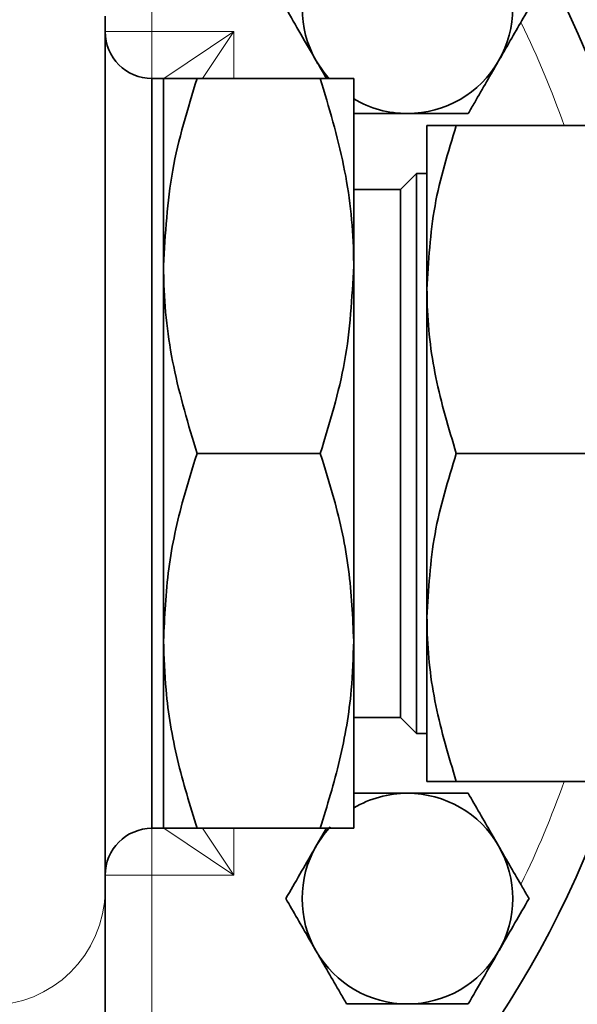
# Model space of a CAD drawing. Units: inches. Extents: x 0.5 to 33.5, y 0.5 to 21.
# Drawn here: x 12.6 to 13.1, y 12.7 to 13.6 of the extents above; entities that cross this region are included whole.
import ezdxf

# ---------------------------------------------------------------- set-up
doc = ezdxf.new("R2010")
doc.units = ezdxf.units.IN
doc.header["$MEASUREMENT"] = 0

msp = doc.modelspace()

# ---------------------------------------------------------------- linework, layer by layer
at = {"color": 8, "linetype": 'Continuous', "lineweight": 18}
for p, q in [((12.68111, 13.73246), (12.68111, 13.60691)), ((12.63944, 13.60691), (12.68111, 13.60691)), ((12.68111, 13.56525), (12.68111, 13.60691)), ((12.68111, 13.60691), (12.75403, 13.60691)), ((12.69169, 13.56525), (12.75403, 13.60691)), ((12.75403, 13.60691), (12.72617, 13.56525)), ((12.75403, 13.60691), (12.75403, 13.56525)), ((12.68111, 12.89858), (12.68111, 12.85691)), ((12.75403, 12.85691), (12.69169, 12.89858)), ((12.72617, 12.89858), (12.75403, 12.85691)), ((12.75403, 12.89858), (12.75403, 12.85691)), ((12.63944, 12.85691), (12.68111, 12.85691)), ((12.68111, 12.85691), (12.68111, 12.73137)), ((12.75403, 12.85691), (12.68111, 12.85691))]:
    msp.add_line(p, q, dxfattribs=at)
at = {"color": 7, "linetype": 'Continuous', "lineweight": 35}
for p, q in [((12.63944, 13.62065), (12.63944, 12.84318)), ((12.69144, 13.56525), (12.68111, 13.56525)), ((12.68111, 13.56525), (12.68111, 12.89858)), ((12.69144, 13.56525), (12.68111, 13.56525)), ((12.69144, 13.39858), (12.69144, 13.56525)), ((12.69144, 13.39858), (12.69144, 13.56525)), ((12.72122, 13.56525), (12.83084, 13.56525)), ((12.86061, 13.39858), (12.86061, 13.56525)), ((12.92578, 13.37775), (12.92578, 13.52358)), ((12.95183, 13.52358), (13.12873, 13.52358)), ((12.91644, 13.48083), (12.90228, 13.46666)), ((12.92578, 13.48083), (12.91644, 13.48083)), ((12.91644, 12.983), (12.91644, 13.48083)), ((12.90228, 13.46666), (12.86061, 13.46666)), ((12.90228, 12.99716), (12.90228, 13.46666)), ((12.69144, 12.89858), (12.69144, 13.39858)), ((12.69144, 13.06525), (12.69144, 13.39858)), ((12.86061, 13.06525), (12.86061, 13.39858)), ((12.92578, 13.08608), (12.92578, 13.37775)), ((12.72122, 13.23191), (12.83084, 13.23191)), ((12.95183, 13.23191), (13.12873, 13.23191)), ((12.92578, 12.94025), (12.92578, 13.08608)), ((12.69144, 12.89858), (12.69144, 13.06525)), ((12.86061, 12.89858), (12.86061, 13.06525)), ((12.86061, 12.99716), (12.90228, 12.99716)), ((12.90228, 12.99716), (12.91644, 12.983)), ((12.91644, 12.983), (12.92578, 12.983)), ((12.95183, 12.94025), (13.12873, 12.94025)), ((12.68111, 12.89858), (12.69144, 12.89858)), ((12.68111, 12.89858), (12.69144, 12.89858)), ((12.72122, 12.89858), (12.83084, 12.89858)), ((12.83631, 12.89858), (12.82726, 12.88291)), ((12.63944, 12.84318), (12.63944, 12.73137))]:
    msp.add_line(p, q, dxfattribs=at)
at = {"color": 7, "linetype": 'Continuous', "lineweight": 35, "flags": 128}
for points in [[(12.83881, 13.56503), (12.83407, 13.57073), (12.82726, 13.58091)], [(12.82726, 12.88291), (12.83407, 12.8931), (12.83974, 12.89981)]]:
    msp.add_lwpolyline(points, dxfattribs=at)
at = {"color": 7, "linetype": 'Continuous', "lineweight": 35}
for centre, radius, start, end in [((12.22278, 13.23191), 0.91667, 18.553, 270), ((12.90838, 13.62775), 0.09367, 150, 210), ((12.90838, 13.62775), 0.09367, 330, 30), ((12.68111, 13.60691), 0.04167, 180, 270), ((12.90838, 13.62775), 0.09367, 270, 330), ((12.90838, 13.62775), 0.09367, 239.33609, 270), ((12.22278, 13.23191), 0.91667, 270, 341.447), ((12.90838, 12.83608), 0.09367, 90, 120.66391), ((12.90838, 12.83608), 0.09367, 30, 90), ((12.68111, 12.85691), 0.04167, 90, 180), ((12.90838, 12.83608), 0.09367, 150, 210), ((12.90838, 12.83608), 0.09367, 330, 30), ((12.90838, 12.83608), 0.09367, 210, 270), ((12.90838, 12.83608), 0.09367, 270, 330)]:
    msp.add_arc(centre, radius, start, end, dxfattribs=at)
at = {"color": 8, "linetype": 'Continuous', "lineweight": 18}
for centre, radius, start, end in [((12.22278, 13.23191), 0.875, 19.47122, 25.8916), ((12.22278, 13.23191), 0.875, 334.06155, 340.52878), ((12.53639, 12.84415), 0.10306, 269.47425, 359.46442)]:
    msp.add_arc(centre, radius, start, end, dxfattribs=at)
at = {"color": 7, "linetype": 'Continuous', "lineweight": 35}
for points, knots in [([(12.80022, 13.62775), (12.80461, 13.62014), (12.81348, 13.60479), (12.82264, 13.58892), (12.82726, 13.58091)], [0, 0, 0, 0, 0.495458, 1, 1, 1, 1]), ([(12.9895, 13.58091), (12.99166, 13.58466), (13.00081, 13.60051), (13.00973, 13.61596), (13.01654, 13.62775)], [0, 0, 0, 0, 0.236627, 1, 1, 1, 1]), ([(12.82726, 13.58091), (12.8279, 13.5798), (12.83096, 13.57452), (12.83395, 13.56934), (12.83631, 13.56525)], [0, 0, 0, 0, 0.210308, 1, 1, 1, 1]), ([(12.96246, 13.53408), (12.96437, 13.53739), (12.97318, 13.55264), (12.98233, 13.5685), (12.9895, 13.58091)], [0, 0, 0, 0, 0.217079, 1, 1, 1, 1]), ([(12.72122, 13.56525), (12.71289, 13.53818), (12.6961, 13.48355), (12.693, 13.42707), (12.69144, 13.39858)], [0, 0, 0, 0, 0.495458, 1, 1, 1, 1]), ([(12.69144, 13.56525), (12.69148, 13.56525), (12.69175, 13.56525), (12.69825, 13.56525), (12.71351, 13.56525), (12.72122, 13.56525)], [0, 0, 0, 0, 0.0701121, 0.5307958, 1, 1, 1, 1]), ([(12.86061, 13.39858), (12.86057, 13.40253), (12.86031, 13.43245), (12.8538, 13.48886), (12.83854, 13.53963), (12.83084, 13.56525)], [0, 0, 0, 0, 0.070112, 0.530796, 1, 1, 1, 1]), ([(12.83084, 13.56525), (12.83916, 13.56525), (12.85595, 13.56525), (12.85905, 13.56525), (12.86061, 13.56525)], [0, 0, 0, 0, 0.495458, 1, 1, 1, 1]), ([(12.86061, 13.53408), (12.86731, 13.53408), (12.88295, 13.53408), (12.89913, 13.53408), (12.90838, 13.53408)], [0, 0, 0, 0, 0.427977, 1, 1, 1, 1]), ([(12.90838, 13.53408), (12.90966, 13.53408), (12.92792, 13.53408), (12.94582, 13.53408), (12.96246, 13.53408)], [0, 0, 0, 0, 0.070219, 1, 1, 1, 1]), ([(12.95183, 13.52358), (12.94455, 13.4999), (12.92985, 13.45209), (12.92714, 13.40268), (12.92578, 13.37775)], [0, 0, 0, 0, 0.495458, 1, 1, 1, 1]), ([(12.92578, 13.52358), (12.92581, 13.52358), (12.92604, 13.52358), (12.93173, 13.52358), (12.94509, 13.52358), (12.95183, 13.52358)], [0, 0, 0, 0, 0.07011, 0.530795, 1, 1, 1, 1]), ([(12.69144, 13.39858), (12.69148, 13.39463), (12.69175, 13.36471), (12.69825, 13.3083), (12.71351, 13.25753), (12.72122, 13.23191)], [0, 0, 0, 0, 0.070112, 0.530796, 1, 1, 1, 1]), ([(12.83084, 13.23191), (12.83916, 13.25898), (12.85595, 13.31361), (12.85905, 13.37009), (12.86061, 13.39858)], [0, 0, 0, 0, 0.495458, 1, 1, 1, 1]), ([(12.92578, 13.37775), (12.92581, 13.37429), (12.92604, 13.34811), (12.93173, 13.29875), (12.94509, 13.25433), (12.95183, 13.23191)], [0, 0, 0, 0, 0.0701122, 0.5307959, 1, 1, 1, 1]), ([(12.72122, 13.23191), (12.71704, 13.21863), (12.70644, 13.18492), (12.69428, 13.12932), (12.69239, 13.08669), (12.69144, 13.06525)], [0, 0, 0, 0, 0.244219, 0.619768, 1, 1, 1, 1]), ([(12.86061, 13.06525), (12.85968, 13.08641), (12.85782, 13.12904), (12.8457, 13.18465), (12.83501, 13.21863), (12.83084, 13.23191)], [0, 0, 0, 0, 0.37526, 0.755781, 1, 1, 1, 1]), ([(12.95183, 13.23191), (12.94455, 13.20823), (12.92985, 13.16043), (12.92714, 13.11101), (12.92578, 13.08608)], [0, 0, 0, 0, 0.495458, 1, 1, 1, 1]), ([(12.92578, 13.08608), (12.92581, 13.08262), (12.92604, 13.05644), (12.93173, 13.00709), (12.94509, 12.96266), (12.95183, 12.94025)], [0, 0, 0, 0, 0.07011, 0.530795, 1, 1, 1, 1]), ([(12.69144, 13.06525), (12.69189, 13.05069), (12.69298, 13.01533), (12.70261, 12.95936), (12.71499, 12.91891), (12.72122, 12.89858)], [0, 0, 0, 0, 0.2580668, 0.6271101, 1, 1, 1, 1]), ([(12.83084, 12.89858), (12.837, 12.91872), (12.84939, 12.95916), (12.85906, 13.01513), (12.86016, 13.05069), (12.86061, 13.06525)], [0, 0, 0, 0, 0.369346, 0.741933, 1, 1, 1, 1]), ([(12.95183, 12.94025), (12.94455, 12.94025), (12.92985, 12.94025), (12.92714, 12.94025), (12.92578, 12.94025)], [0, 0, 0, 0, 0.495458, 1, 1, 1, 1]), ([(12.90838, 12.92975), (12.9071, 12.92975), (12.89097, 12.92975), (12.87516, 12.92975), (12.86061, 12.92975)], [0, 0, 0, 0, 0.079502, 1, 1, 1, 1]), ([(12.96246, 12.92975), (12.95368, 12.92975), (12.93595, 12.92975), (12.91763, 12.92975), (12.90838, 12.92975)], [0, 0, 0, 0, 0.495458, 1, 1, 1, 1]), ([(12.9895, 12.88291), (12.98733, 12.88666), (12.97818, 12.90251), (12.96927, 12.91796), (12.96246, 12.92975)], [0, 0, 0, 0, 0.236627, 1, 1, 1, 1]), ([(12.72122, 12.89858), (12.71289, 12.89858), (12.6961, 12.89858), (12.693, 12.89858), (12.69144, 12.89858)], [0, 0, 0, 0, 0.495458, 1, 1, 1, 1]), ([(12.86061, 12.89858), (12.86057, 12.89858), (12.86031, 12.89858), (12.8538, 12.89858), (12.83854, 12.89858), (12.83084, 12.89858)], [0, 0, 0, 0, 0.0701121, 0.5307958, 1, 1, 1, 1]), ([(12.82726, 12.88291), (12.82662, 12.8818), (12.81749, 12.86599), (12.80854, 12.85049), (12.80022, 12.83608)], [0, 0, 0, 0, 0.070219, 1, 1, 1, 1]), ([(13.01654, 12.83608), (13.01463, 12.83939), (13.00582, 12.85464), (12.99667, 12.8705), (12.9895, 12.88291)], [0, 0, 0, 0, 0.217079, 1, 1, 1, 1]), ([(12.80022, 12.83608), (12.80703, 12.82429), (12.81595, 12.80884), (12.8251, 12.793), (12.82726, 12.78925)], [0, 0, 0, 0, 0.763373, 1, 1, 1, 1]), ([(12.9895, 12.78925), (12.99014, 12.79036), (12.99927, 12.80617), (13.00822, 12.82167), (13.01654, 12.83608)], [0, 0, 0, 0, 0.070219, 1, 1, 1, 1]), ([(12.82726, 12.78925), (12.83443, 12.77683), (12.84358, 12.76098), (12.85239, 12.74572), (12.8543, 12.74241)], [0, 0, 0, 0, 0.782921, 1, 1, 1, 1]), ([(12.96246, 12.74241), (12.96685, 12.75002), (12.97571, 12.76537), (12.98488, 12.78124), (12.9895, 12.78925)], [0, 0, 0, 0, 0.495458, 1, 1, 1, 1]), ([(12.8543, 12.74241), (12.86308, 12.74241), (12.88081, 12.74241), (12.89913, 12.74241), (12.90838, 12.74241)], [0, 0, 0, 0, 0.495458, 1, 1, 1, 1]), ([(12.90838, 12.74241), (12.90966, 12.74241), (12.92792, 12.74241), (12.94582, 12.74241), (12.96246, 12.74241)], [0, 0, 0, 0, 0.070219, 1, 1, 1, 1])]:
    msp.add_open_spline(points, degree=3, knots=knots, dxfattribs=at)

doc.saveas('drawing.dxf')
